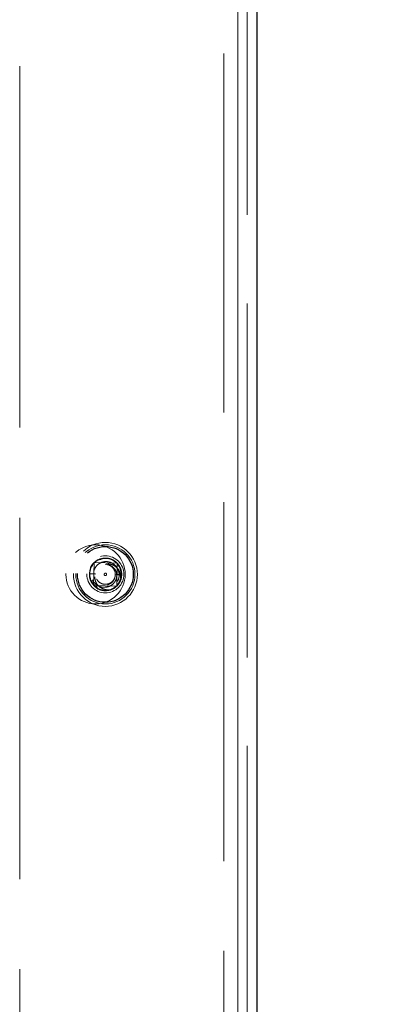
# Model space of a CAD drawing. Units: inches. Extents: x -16 to 135, y 3 to 95.
# Drawn here: x 74 to 75, y 40 to 44 of the extents above; entities that cross this region are included whole.
import ezdxf

# ---------------------------------------------------------------- set-up
doc = ezdxf.new("R2010")
doc.units = ezdxf.units.IN
doc.header["$LTSCALE"] = 8
doc.header["$MEASUREMENT"] = 0
doc.linetypes.add('DASHED', pattern=[0.2067, 0.1654, -0.0413])
for name, color, linetype, lineweight in [('Hidden (ANSI)', 7, 'DASHED', 5), ('Hidden Narrow (ANSI)', 7, 'DASHED', 25), ('Visible (ANSI)', 7, 'Continuous', 25), ('Visible Narrow (ANSI)', 7, 'Continuous', 5)]:
    doc.layers.add(name, color=color, linetype=linetype, lineweight=lineweight)
doc.layers.add('Installation Dims', color=5, linetype='Continuous')
doc.styles.add('Arial', font='arial.ttf')
doc.dimstyles.new('Kyle dims', dxfattribs={"dimscale": 2.666667, "dimtxt": 0.3, "dimasz": 0.2, "dimexe": 0.18, "dimexo": 0.0625, "dimgap": 0.075, "dimtad": 0, "dimtih": 1, "dimtoh": 1, "dimzin": 0, "dimdsep": 46, "dimtxsty": 'Arial', "dimcen": 0.09, "dimclrd": 256, "dimclre": 256, "dimclrt": 256, "dimadec": 0, "dimazin": 0, "dimtfac": 1, "dimtofl": 0, "dimtmove": 0, "dimatfit": 3, "dimfxl": 1, "dimtolj": 1, "dimtzin": 0, "dimarcsym": 0})

# ---------------------------------------------------------------- blocks, each defined once
blk = doc.blocks.new('*D12')
at = {"layer": 'Defpoints', "color": 0, "transparency": 16777216}
for p in [(74.5001, 45.9669), (78.5593, 45.9669), (77.0401, 33.9269)]:
    blk.add_point(p, dxfattribs=at)
at = {"layer": 'Installation Dims', "lineweight": -2, "transparency": 16777216}
for p, q in [((74.6668, 45.9669), (79.0393, 45.9669)), ((78.5593, 45.4336), (78.5593, 40.5486)), ((78.5593, 34.4603), (78.5593, 39.3453)), ((77.2068, 33.9269), (79.0393, 33.9269))]:
    blk.add_line(p, q, dxfattribs=at)
at = {"layer": 'Installation Dims', "transparency": 16777216}
for points in [[(78.4705, 45.4336), (78.6482, 45.4336), (78.5593, 45.9669)], [(78.4705, 34.4603), (78.6482, 34.4603), (78.5593, 33.9269)]]:
    blk.add_solid(points, dxfattribs=at)
at = {"layer": 'Installation Dims', "transparency": 16777216, "insert": (78.5593, 39.9469), "char_height": 0.8, "attachment_point": 5, "style": 'Arial'}
blk.add_mtext('\\A1;12"', dxfattribs=at)

msp = doc.modelspace()

# ---------------------------------------------------------------- linework, layer by layer
at = {"layer": 'Hidden (ANSI)', "ltscale": 1.145622}
msp.add_line((74.4416, 45.8869), (74.4416, 33.9669), dxfattribs=at)
at = {"layer": 'Hidden (ANSI)', "ltscale": 1.153362}
msp.add_line((73.5801, 45.8469), (73.5801, 33.8869), dxfattribs=at)
at = {"layer": 'Hidden (ANSI)', "ltscale": 1.13014}
msp.add_line((74.5401, 33.9669), (74.5401, 45.8069), dxfattribs=at)
at = {"layer": 'Hidden (ANSI)', "ltscale": 0.037232}
for p, q in [((73.8914, 41.7455), (73.894, 41.8435)), ((73.894, 41.8435), (73.9919, 41.8409)), ((73.9919, 41.8409), (73.9893, 41.7429)), ((73.9893, 41.7429), (73.8914, 41.7455))]:
    msp.add_line(p, q, dxfattribs=at)
at = {"layer": 'Hidden (ANSI)', "ltscale": 0.299089}
for centre in [(73.9001, 41.7932), (73.9416, 41.7932)]:
    msp.add_circle(centre, 0.125, dxfattribs=at)
at = {"layer": 'Hidden (ANSI)', "ltscale": 0.323024}
msp.add_circle((73.9416, 41.7932), 0.135, dxfattribs=at)
at = {"layer": 'Hidden (ANSI)', "ltscale": 0.186893}
msp.add_circle((73.9416, 41.7932), 0.0781, dxfattribs=at)
at = {"layer": 'Hidden (ANSI)', "ltscale": 0.011868}
msp.add_circle((73.9416, 41.7932), 0.005, dxfattribs=at)
at = {"layer": 'Hidden (ANSI)', "ltscale": 0.020531}
msp.add_arc((73.9416, 41.7932), 0.069, 78.9257, 123.898, dxfattribs=at)
at = {"layer": 'Hidden (ANSI)', "ltscale": 0.025275}
msp.add_arc((73.9416, 41.7932), 0.0419, 345.9016, 76.9083, dxfattribs=at)
at = {"layer": 'Hidden (ANSI)', "ltscale": 0.108238}
msp.add_open_spline([(74.0106, 41.7914), (74.0104, 41.7828), (74.0085, 41.7737), (74.0009, 41.7566), (73.9955, 41.7491), (73.9822, 41.7367), (73.9746, 41.7319), (73.9578, 41.7255), (73.9489, 41.724), (73.9307, 41.7244), (73.9216, 41.7265), (73.9051, 41.734), (73.8979, 41.7391), (73.8855, 41.752), (73.8806, 41.7597), (73.874, 41.7767), (73.8724, 41.7858), (73.8729, 41.8037), (73.8748, 41.8128), (73.8825, 41.8298), (73.8878, 41.8373), (73.8971, 41.846), (73.9001, 41.8484), (73.9032, 41.8505)], degree=3, knots=[-1.1861931, -1.1861931, -1.1861931, -1.1861931, -1.1036954, -1.1036954, -1.0250757, -1.0250757, -0.9481218, -0.9481218, -0.8714356, -0.8714356, -0.7918011, -0.7918011, -0.7163366, -0.7163366, -0.6387727, -0.6387727, -0.5600489, -0.5600489, -0.4857721, -0.4857721, -0.4163931, -0.4163931, -0.3875723, -0.3875723, -0.3875723, -0.3875723], dxfattribs=at)
at = {"layer": 'Hidden (ANSI)', "ltscale": 0.099595}
msp.add_open_spline([(73.9032, 41.8505), (73.8987, 41.8472), (73.8946, 41.8434), (73.8876, 41.8351), (73.8847, 41.8306), (73.8784, 41.818), (73.8761, 41.8095), (73.8751, 41.7966), (73.8752, 41.7923), (73.8767, 41.7794), (73.8794, 41.771), (73.8879, 41.7561), (73.8935, 41.7496), (73.9049, 41.7407), (73.9124, 41.7358), (73.9304, 41.731), (73.9385, 41.7304), (73.9545, 41.7324), (73.9624, 41.735), (73.9714, 41.7401), (73.973, 41.7411), (73.9808, 41.7467), (73.9861, 41.7521), (73.9933, 41.7633), (73.9958, 41.7686), (73.9982, 41.777), (73.9988, 41.7799), (73.9997, 41.7867), (73.9997, 41.7898), (73.9997, 41.7917)], degree=3, knots=[-0.4468375, -0.4468375, -0.4468375, -0.4468375, -0.4104546, -0.4104546, -0.3751153, -0.3751153, -0.3176539, -0.3176539, -0.2896674, -0.2896674, -0.2332345, -0.2332345, -0.1779444, -0.1779444, -0.1391571, -0.1391571, -0.1102654, -0.1102654, -0.0804351, -0.0804351, -0.0731452, -0.0731452, -0.0459103, -0.0459103, -0.0248694, -0.0248694, -0.0142878, -0.0142878, -0.000001, -0.000001, -0.000001, -0.000001], dxfattribs=at)
at = {"layer": 'Hidden (ANSI)', "ltscale": 0.110497}
msp.add_open_spline([(73.9895, 41.7919), (73.9895, 41.7905), (73.9896, 41.7883), (73.9893, 41.7835), (73.989, 41.7814), (73.9878, 41.7754), (73.9865, 41.7715), (73.982, 41.7621), (73.9783, 41.757), (73.9674, 41.7468), (73.9607, 41.7436), (73.9489, 41.7393), (73.9418, 41.7382), (73.9279, 41.7389), (73.9213, 41.7404), (73.9133, 41.744), (73.9115, 41.7449), (73.9065, 41.7477), (73.9034, 41.7499), (73.8947, 41.7575), (73.8899, 41.7636), (73.8832, 41.7771), (73.8811, 41.7842), (73.8802, 41.7936), (73.8802, 41.7957), (73.8803, 41.8063), (73.882, 41.8147), (73.8888, 41.8304), (73.8938, 41.8375), (73.9076, 41.8506), (73.9157, 41.8547), (73.9272, 41.859), (73.9327, 41.8604), (73.9438, 41.8617), (73.9494, 41.8616), (73.9549, 41.8609)], degree=3, knots=[-0.4747102, -0.4747102, -0.4747102, -0.4747102, -0.4665253, -0.4665253, -0.4602942, -0.4602942, -0.4479837, -0.4479837, -0.4290234, -0.4290234, -0.40332, -0.40332, -0.3691477, -0.3691477, -0.3367636, -0.3367636, -0.3274265, -0.3274265, -0.3086646, -0.3086646, -0.2707921, -0.2707921, -0.2348679, -0.2348679, -0.2245469, -0.2245469, -0.1816509, -0.1816509, -0.1384199, -0.1384199, -0.0860594, -0.0860594, -0.0430785, -0.0430785, 0, 0, 0, 0], dxfattribs=at)
at = {"layer": 'Hidden (ANSI)', "ltscale": 0.11658}
msp.add_open_spline([(73.9997, 41.7917), (73.9997, 41.7931), (73.9996, 41.7945), (73.9994, 41.7972), (73.9992, 41.7986), (73.9985, 41.8026), (73.9979, 41.8052), (73.9955, 41.8128), (73.9933, 41.8176), (73.9864, 41.8281), (73.9812, 41.8333), (73.9723, 41.8395), (73.9692, 41.8412), (73.9593, 41.8455), (73.9521, 41.847), (73.9379, 41.8472), (73.9309, 41.8459), (73.9194, 41.8412), (73.9131, 41.8379), (73.9024, 41.8274), (73.8986, 41.8217), (73.8933, 41.8092), (73.8919, 41.8025), (73.8919, 41.7941), (73.892, 41.7925), (73.8927, 41.7847), (73.8945, 41.7788), (73.9002, 41.7678), (73.9042, 41.7628), (73.9127, 41.7556), (73.9181, 41.752), (73.9308, 41.748), (73.9366, 41.7473), (73.9484, 41.7482), (73.9542, 41.7499), (73.9618, 41.7538), (73.9644, 41.7553), (73.9711, 41.7607), (73.9745, 41.7646), (73.9796, 41.7733), (73.9814, 41.7781), (73.9823, 41.783)], degree=3, knots=[-1.764555, -1.764555, -1.764555, -1.764555, -1.73023, -1.73023, -1.696246, -1.696246, -1.629611, -1.629611, -1.499835, -1.499835, -1.319108, -1.319108, -1.232396, -1.232396, -1.056752, -1.056752, -0.8868, -0.8868, -0.753775, -0.753775, -0.643394, -0.643394, -0.533623, -0.533623, -0.506845, -0.506845, -0.40834, -0.40834, -0.306777, -0.306777, -0.228108, -0.228108, -0.16734, -0.16734, -0.104567, -0.104567, -0.078376, -0.078376, -0.038602, -0.038602, 0, 0, 0, 0], dxfattribs=at)
at = {"layer": 'Hidden (ANSI)', "ltscale": 0.076252}
msp.add_open_spline([(73.9823, 41.783), (73.9812, 41.7784), (73.9793, 41.7741), (73.9742, 41.7663), (73.971, 41.7629), (73.963, 41.7567), (73.9582, 41.7543), (73.9476, 41.7513), (73.942, 41.7509), (73.9309, 41.7523), (73.9255, 41.7541), (73.9165, 41.7593), (73.9122, 41.7627), (73.9051, 41.7719), (73.9026, 41.777), (73.8997, 41.7878), (73.8993, 41.7934), (73.9009, 41.8045), (73.9028, 41.8099), (73.9085, 41.8195), (73.9123, 41.8236), (73.9211, 41.8302), (73.9261, 41.8325), (73.9369, 41.8352), (73.9426, 41.8355), (73.9491, 41.8345), (73.9501, 41.8343), (73.9511, 41.834)], degree=3, knots=[0.000001, 0.000001, 0.000001, 0.000001, 0.0362977, 0.0362977, 0.0724043, 0.0724043, 0.114421, 0.114421, 0.1574235, 0.1574235, 0.2010953, 0.2010953, 0.2379297, 0.2379297, 0.2723925, 0.2723925, 0.306405, 0.306405, 0.3414592, 0.3414592, 0.3753269, 0.3753269, 0.4091114, 0.4091114, 0.4437257, 0.4437257, 0.450002, 0.450002, 0.450002, 0.450002], dxfattribs=at)
at = {"layer": 'Hidden (ANSI)', "ltscale": 0.042824}
msp.add_open_spline([(73.9427, 41.8351), (73.9452, 41.8359), (73.9478, 41.8364), (73.9532, 41.8371), (73.9561, 41.8371), (73.9671, 41.836), (73.9735, 41.8329), (73.9832, 41.8277), (73.9886, 41.8233), (73.9978, 41.8123), (74.0013, 41.8058), (74.0054, 41.7926), (74.006, 41.7866), (74.0063, 41.776), (74.0058, 41.7703), (74.0045, 41.7648)], degree=3, knots=[-0.1986174, -0.1986174, -0.1986174, -0.1986174, -0.1913346, -0.1913346, -0.1834621, -0.1834621, -0.1605914, -0.1605914, -0.1216363, -0.1216363, -0.0804793, -0.0804793, -0.043455, -0.043455, 0, 0, 0, 0], dxfattribs=at)
at = {"layer": 'Hidden (ANSI)', "ltscale": 0.024022}
msp.add_open_spline([(73.9895, 41.7919), (73.9894, 41.7937), (73.9891, 41.7966), (73.9876, 41.8026), (73.9868, 41.8051), (73.9838, 41.812), (73.9811, 41.8162), (73.9743, 41.8237), (73.9702, 41.8269), (73.9645, 41.83), (73.9633, 41.8306), (73.9585, 41.8326), (73.9549, 41.8336), (73.9511, 41.834)], degree=3, knots=[0.000001, 0.000001, 0.000001, 0.000001, 0.01335379, 0.01335379, 0.02290876, 0.02290876, 0.04120997, 0.04120997, 0.06040329, 0.06040329, 0.06522858, 0.06522858, 0.07868612, 0.07868612, 0.07868612, 0.07868612], dxfattribs=at)
at = {"layer": 'Hidden (ANSI)', "ltscale": 0.037043}
msp.add_rational_spline([(74.0106, 41.7914), (74.0117, 41.8312), (73.9777, 41.852), (73.9671, 41.8585), (73.9549, 41.8609)], [1, 0.866025403784, 1, 0.953928096534, 0.939543100123], degree=2, knots=[0.25, 0.25, 0.25, 0.3333333, 0.3333333, 0.3619904, 0.3619904, 0.3619904], dxfattribs=at)
at = {"layer": 'Hidden (ANSI)', "ltscale": 0.042459}
msp.add_open_spline([(73.9658, 41.7286), (73.9603, 41.7276), (73.9547, 41.7275), (73.944, 41.7285), (73.939, 41.7297), (73.9267, 41.7341), (73.9199, 41.7382), (73.9125, 41.7448), (73.9112, 41.7461), (73.9062, 41.7516), (73.903, 41.7565), (73.8987, 41.7672), (73.8976, 41.7727), (73.8973, 41.7838), (73.898, 41.7892), (73.8997, 41.7943)], degree=3, knots=[-0.257452, -0.257452, -0.257452, -0.257452, -0.2226183, -0.2226183, -0.1905194, -0.1905194, -0.1410359, -0.1410359, -0.1287437, -0.1287437, -0.0842364, -0.0842364, -0.0413048, -0.0413048, 0, 0, 0, 0], dxfattribs=at)
at = {"layer": 'Hidden Narrow (ANSI)', "ltscale": 0.011804}
msp.add_line((73.8997, 41.7943), (73.8727, 41.795), dxfattribs=at)
at = {"layer": 'Hidden Narrow (ANSI)', "ltscale": 0.002493}
msp.add_line((73.9836, 41.7921), (73.9895, 41.7919), dxfattribs=at)
at = {"layer": 'Hidden Narrow (ANSI)', "ltscale": 0.004413}
msp.add_line((73.9997, 41.7917), (73.9895, 41.7919), dxfattribs=at)
at = {"layer": 'Hidden Narrow (ANSI)', "ltscale": 0.004699}
msp.add_line((73.9997, 41.7917), (74.0106, 41.7914), dxfattribs=at)
at = {"layer": 'Hidden Narrow (ANSI)', "ltscale": 0.281936}
msp.add_circle((73.9416, 41.7932), 0.1178, dxfattribs=at)
at = {"layer": 'Hidden Narrow (ANSI)', "ltscale": 0.038903}
for start, end in [(135.0363, 221.9444), (45.0363, 131.9444), (315.0363, 41.9444), (225.0363, 311.9444)]:
    msp.add_arc((73.9416, 41.7932), 0.0675, start, end, dxfattribs=at)
at = {"layer": 'Visible (ANSI)'}
msp.add_line((74.5801, 45.8069), (74.5801, 33.9669), dxfattribs=at)
at = {"layer": 'Visible Narrow (ANSI)'}
msp.add_line((74.5001, 33.9669), (74.5001, 45.8069), dxfattribs=at)

# ---------------------------------------------------------------- dimensions: what is measured, and where the dimension line sits
at = {"layer": 'Installation Dims'}
dim = msp.add_linear_dim(base=(78.5593, 45.9669), p1=(77.0401, 33.9269), p2=(74.5001, 45.9669), angle=90, dimstyle='Kyle dims', override={"dimdec": 0, "dimpost": '"'}, dxfattribs=at)
dim.commit()
dim.dimension.update_dxf_attribs({"geometry": '*D12', "text_midpoint": (78.5593, 39.9469)})

doc.saveas('drawing.dxf')
